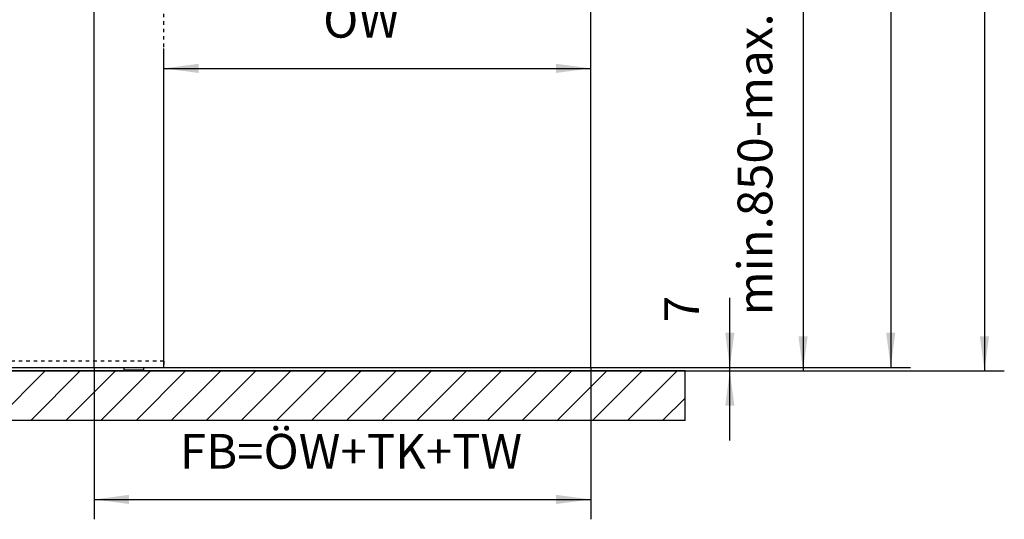
# Model space of a CAD drawing. Units: inches. Extents: x 3928 to 4513, y 20382 to 20802.
# Drawn here: x 4134 to 4233, y 20643 to 20693 of the extents above; entities that cross this region are included whole.
import ezdxf

# ---------------------------------------------------------------- set-up
doc = ezdxf.new("R2010")
doc.units = ezdxf.units.IN
doc.linetypes.add('DASHED', pattern=[15, 7, -8])
doc.linetypes.add('DOT_CENTER', pattern=[14, 12, -1, 0, -1])
doc.layers.add('1', color=7, linetype='Continuous')
doc.styles.add('CONVERTER_11', font='txt.shx', dxfattribs={"width": 0.9})
doc.dimstyles.new('ME10_DIM_37', dxfattribs={"dimtxt": 70, "dimasz": 70, "dimexe": 40, "dimexo": 0, "dimgap": 40, "dimtad": 1, "dimdsep": 46, "dimtxsty": 'CONVERTER_11', "dimsah": 1, "dimcen": 0.09, "dimclrd": 3, "dimclre": 3, "dimclrt": 4, "dimadec": 0, "dimazin": 0, "dimtfac": 1, "dimtdec": 4, "dimtix": 1, "dimtmove": 0, "dimatfit": 3, "dimfxl": 0, "dimtolj": 1, "dimtzin": 0, "dimarcsym": 0})
doc.dimstyles.new('ME10_DIM_38', dxfattribs={"dimtxt": 70, "dimasz": 70, "dimexe": 40, "dimexo": 0, "dimgap": 40, "dimtad": 1, "dimdec": 0, "dimdsep": 46, "dimtxsty": 'CONVERTER_11', "dimsah": 1, "dimcen": 0.09, "dimclrd": 3, "dimclre": 3, "dimclrt": 4, "dimadec": 0, "dimazin": 0, "dimtfac": 1, "dimtdec": 4, "dimtix": 1, "dimtmove": 0, "dimatfit": 3, "dimfxl": 0, "dimtolj": 1, "dimtzin": 0, "dimarcsym": 0})
doc.dimstyles.new('ME10_DIM_45', dxfattribs={"dimtxt": 70, "dimasz": 70, "dimexe": 40, "dimexo": 0, "dimgap": 40, "dimtad": 1, "dimdsep": 46, "dimtxsty": 'CONVERTER_11', "dimsah": 1, "dimcen": 0.09, "dimclrd": 3, "dimclre": 3, "dimclrt": 4, "dimadec": 0, "dimazin": 0, "dimtfac": 1, "dimtdec": 4, "dimtix": 1, "dimtmove": 0, "dimatfit": 3, "dimfxl": 0, "dimtolj": 1, "dimtzin": 0, "dimarcsym": 0})
doc.dimstyles.new('ME10_DIM_46', dxfattribs={"dimtxt": 70, "dimasz": 70, "dimexe": 40, "dimexo": 0, "dimgap": 40, "dimtad": 1, "dimdsep": 46, "dimtxsty": 'CONVERTER_11', "dimsah": 1, "dimcen": 0.09, "dimclrd": 3, "dimclre": 3, "dimclrt": 4, "dimadec": 0, "dimazin": 0, "dimtfac": 1, "dimtdec": 4, "dimtix": 1, "dimtmove": 0, "dimatfit": 3, "dimfxl": 0, "dimtolj": 1, "dimtzin": 0, "dimarcsym": 0})
doc.dimstyles.new('ME10_DIM_47', dxfattribs={"dimtxt": 70, "dimasz": 70, "dimexe": 40, "dimexo": 0, "dimgap": 40, "dimtad": 1, "dimdsep": 46, "dimtxsty": 'CONVERTER_11', "dimsah": 1, "dimcen": 0.09, "dimclrd": 3, "dimclre": 3, "dimclrt": 4, "dimadec": 0, "dimazin": 0, "dimtfac": 1, "dimtdec": 4, "dimtix": 1, "dimtmove": 0, "dimatfit": 3, "dimfxl": 0, "dimtolj": 1, "dimtzin": 0, "dimarcsym": 0})
doc.dimstyles.new('ME10_DIM_48', dxfattribs={"dimtxt": 70, "dimasz": 70, "dimexe": 40, "dimexo": 0, "dimgap": 40, "dimtad": 1, "dimdsep": 46, "dimtxsty": 'CONVERTER_11', "dimsah": 1, "dimcen": 0.09, "dimclrd": 3, "dimclre": 3, "dimclrt": 4, "dimadec": 0, "dimazin": 0, "dimtfac": 1, "dimtdec": 4, "dimtix": 1, "dimtmove": 0, "dimatfit": 3, "dimfxl": 0, "dimtolj": 1, "dimtzin": 0, "dimarcsym": 0})

# ---------------------------------------------------------------- blocks, each defined once
blk = doc.blocks.new('10302-2-P100-24_Bodenfuehrung__116', base_point=(82883.5, 413155.7))
at = {"color": 1, "linetype": 'Continuous'}
for p, q in [((82883.5, 413155.7), (82883.5, 413162.7)), ((82883.5, 413157.7), (82883.5, 413157.5)), ((82883.5, 413155.7), (82883.5, 413157.5)), ((82923.5, 413157.5), (82883.5, 413157.5)), ((82883.5, 413155.7), (82883.5, 413155.7)), ((82883.5, 413155.7), (82883.5, 413155.7)), ((82884.5, 413157.5), (82884.9, 413157.9)), ((82884.9, 413157.9), (82889, 413157.9)), ((82889, 413157.9), (82894.1, 413157.9)), ((82894.1, 413157.9), (82894.5, 413157.5)), ((82912.5, 413157.5), (82912.9, 413157.9)), ((82912.9, 413157.9), (82917, 413157.9)), ((82917, 413157.9), (82922.1, 413157.9)), ((82922.1, 413157.9), (82922.5, 413157.5)), ((82923.5, 413157.7), (82923.5, 413162.7)), ((82923.5, 413157.5), (82923.5, 413157.7)), ((82923.5, 413157.5), (82923.5, 413155.7))]:
    blk.add_line(p, q, dxfattribs=at)
at = {"color": 124, "linetype": 'Continuous'}
for p, q in [((82883.5, 413157.7), (82884.7, 413157.7)), ((82894.3, 413157.7), (82894.8, 413157.7)), ((82894.8, 413157.7), (82912.2, 413157.7)), ((82912.2, 413157.7), (82912.7, 413157.7)), ((82922.3, 413157.7), (82923.4, 413157.7)), ((82923.4, 413157.7), (82923.5, 413157.7))]:
    blk.add_line(p, q, dxfattribs=at)
blk = doc.blocks.new('10421-EP-70_03_Decke-einfluegelig_1__124', base_point=(81896.510079, 413055.702583))
at = {"layer": '1', "linetype": 'Continuous'}
h = blk.add_hatch(dxfattribs=at)
h.set_pattern_fill('_USER', color=3, scale=50, angle=45, pattern_type=0)
h.set_pattern_definition([(45, (0, 0), (-35.355339, 35.355339), [])])
h.paths.add_polyline_path([(81896.510079, 413155.702583), (81896.510079, 413055.702583), (84013.510079, 413055.702583), (84013.510079, 413155.702583)])
at = {"color": 1, "linetype": 'Continuous'}
for p, q in [((84013.510079, 413155.702583), (81896.510079, 413155.702583)), ((84013.510079, 413055.702583), (84013.510079, 413155.702583)), ((84013.510079, 413055.702583), (81896.510079, 413055.702583))]:
    blk.add_line(p, q, dxfattribs=at)
blk = doc.blocks.new('10421-EP-70_05_Holzfluegel_30mm_ohne_Bearbeitung_1__125', base_point=(81963.5, 413162.7))
at = {"color": 3, "linetype": 'DASHED'}
for p, q in [((81963.5, 413162.7), (81963.5, 415175.7)), ((81963.5, 415175.7), (82963.5, 415175.7)), ((82823.5, 415175.7), (82903.5, 415175.7)), ((82903.5, 415175.7), (82935.1, 415175.7)), ((82935.1, 415175.7), (82963.5, 415175.7)), ((82963.5, 413162.7), (82963.5, 415175.7)), ((82963.5, 413162.7), (82963.5, 415175.7)), ((81963.5, 413162.7), (81963.5, 413175.7)), ((82963.5, 413175.7), (81963.5, 413175.7)), ((82963.5, 413175.7), (81963.5, 413175.7)), ((81963.5, 413162.7), (81963.5, 413175.7)), ((82963.5, 413175.7), (82963.5, 413162.7)), ((82963.5, 413175.7), (82963.5, 413162.7)), ((81963.5, 413162.7), (82963.5, 413162.7)), ((81963.5, 413162.7), (82963.5, 413162.7)), ((81963.5, 413162.7), (82963.5, 413162.7)), ((82823.5, 413162.7), (82883.5, 413162.7)), ((82883.5, 413162.7), (82923.5, 413162.7)), ((82923.5, 413162.7), (82963.5, 413162.7))]:
    blk.add_line(p, q, dxfattribs=at)
at = {"color": 1, "linetype": 'Continuous'}
for p, q in [((81963.5, 413162.7), (81963.5, 415175.7)), ((81963.5, 415175.7), (82823.5, 415175.7)), ((81963.5, 413162.7), (82823.5, 413162.7))]:
    blk.add_line(p, q, dxfattribs=at)
at = {"color": 3, "linetype": 'DASHED'}
blk.add_circle((82893.5, 414205.7), 15, dxfattribs=at)
blk.add_circle((82893.5, 414205.7), 15, dxfattribs=at)
at = {"layer": '1', "color": 3, "linetype": 'DOT_CENTER'}
for p, q in [((82893.5, 414223.7), (82893.5, 414187.7)), ((82911.5, 414205.7), (82875.5, 414205.7))]:
    blk.add_line(p, q, dxfattribs=at)
blk = doc.blocks.new('10421-EP-70_05_Holzfluegel_30mm_ohne_Bearbeitung__126', base_point=(82823.510079, 413162.702583))
at = {"color": 1, "linetype": 'Continuous'}
for p, q in [((82823.510079, 413162.702583), (82823.510079, 415175.702583)), ((82823.510079, 415175.702583), (83823.510079, 415175.702583)), ((83823.510079, 413162.702583), (83823.510079, 415175.702583)), ((82823.510079, 413162.702583), (83823.510079, 413162.702583))]:
    blk.add_line(p, q, dxfattribs=at)
blk.add_circle((83753.510079, 414205.702583), 15, dxfattribs=at)
at = {"layer": '1', "color": 3, "linetype": 'DOT_CENTER'}
for p, q in [((83753.510079, 414223.702583), (83753.510079, 414187.702583)), ((83771.510079, 414205.702583), (83735.510079, 414205.702583))]:
    blk.add_line(p, q, dxfattribs=at)
blk = doc.blocks.new('10421-EP-84-Perlan-AUT-NT-Standard__127', base_point=(81896.5, 413055.7))
for name, p in [('10421-EP-70_05_Holzfluegel_30mm_ohne_Bearbeitung_1__125', (81963.5, 413162.7)), ('10421-EP-70_05_Holzfluegel_30mm_ohne_Bearbeitung__126', (82823.5, 413162.7)), ('10421-EP-70_03_Decke-einfluegelig_1__124', (81896.5, 413055.7)), ('10302-2-P100-24_Bodenfuehrung__116', (82883.5, 413155.7))]:
    blk.add_blockref(name, p)
blk = doc.blocks.new('*D237')
at = {"layer": '1', "color": 3, "linetype": 'Continuous'}
for p, q in [((82963.5, 413162.7), (82963.5, 413804.9)), ((83823.5, 413162.7), (83823.5, 413804.9)), ((82963.5, 413764.9), (83823.5, 413764.9))]:
    blk.add_line(p, q, dxfattribs=at)
at = {"layer": '1', "color": 3}
for points in [[(83033.5, 413774.1), (83033.5, 413755.7), (82963.5, 413764.9)], [(83753.5, 413755.7), (83753.5, 413774.1), (83823.5, 413764.9)]]:
    blk.add_solid(points, dxfattribs=at)
at = {"layer": '1', "color": 4, "insert": (83284.5, 413804.9), "char_height": 70, "attachment_point": 7, "rotation": 0.0001, "line_spacing_factor": 0.60024, "style": 'CONVERTER_11'}
blk.add_mtext('ÖW', dxfattribs=at)
blk = doc.blocks.new('*D238')
at = {"layer": '1', "color": 3, "linetype": 'Continuous'}
for p, q in [((83962.9, 414205.7), (84291, 414205.7)), ((84251, 414205.7), (84251, 413155.7)), ((84013.5, 413155.7), (84291, 413155.7))]:
    blk.add_line(p, q, dxfattribs=at)
at = {"layer": '1', "color": 3}
for points in [[(84260.2, 414135.7), (84241.7, 414135.7), (84251, 414205.7)], [(84241.7, 413225.7), (84260.2, 413225.7), (84251, 413155.7)]]:
    blk.add_solid(points, dxfattribs=at)
at = {"layer": '1', "color": 4, "insert": (84211, 413267.7), "char_height": 70, "attachment_point": 7, "rotation": 90, "line_spacing_factor": 0.60024, "style": 'CONVERTER_11'}
blk.add_mtext('min.850-max.1200', dxfattribs=at)
blk = doc.blocks.new('*D245')
at = {"layer": '1', "color": 3, "linetype": 'Continuous'}
for p, q in [((84013.5, 415262.7), (84656.3, 415262.7)), ((84616.3, 415262.7), (84616.3, 413155.7)), ((84013.5, 413155.7), (84656.3, 413155.7))]:
    blk.add_line(p, q, dxfattribs=at)
at = {"layer": '1', "color": 3}
for points in [[(84625.6, 415192.7), (84607.1, 415192.7), (84616.3, 415262.7)], [(84607.1, 413225.7), (84625.6, 413225.7), (84616.3, 413155.7)]]:
    blk.add_solid(points, dxfattribs=at)
at = {"layer": '1', "color": 4, "insert": (84576.3, 414059.3), "char_height": 70, "attachment_point": 7, "rotation": 90, "line_spacing_factor": 0.60024, "style": 'CONVERTER_11'}
blk.add_mtext('GH=LH', dxfattribs=at)
blk = doc.blocks.new('*D246')
at = {"layer": '1', "color": 3, "linetype": 'Continuous'}
for p, q in [((84103.5, 413162.7), (84103.5, 413302.7)), ((81896.5, 413155.7), (84143.5, 413155.7)), ((83823.5, 413162.7), (84143.5, 413162.7)), ((84103.5, 413155.7), (84103.5, 413162.7)), ((84103.5, 413015.7), (84103.5, 413155.7))]:
    blk.add_line(p, q, dxfattribs=at)
at = {"layer": '1', "color": 3}
for points in [[(84094.3, 413232.7), (84112.7, 413232.7), (84103.5, 413162.7)], [(84112.7, 413085.7), (84094.3, 413085.7), (84103.5, 413155.7)]]:
    blk.add_solid(points, dxfattribs=at)
at = {"layer": '1', "color": 4, "insert": (84063.5, 413254), "char_height": 70, "attachment_point": 7, "rotation": 90, "line_spacing_factor": 0.60024, "style": 'CONVERTER_11'}
blk.add_mtext('7', dxfattribs=at)
blk = doc.blocks.new('*D247')
at = {"layer": '1', "color": 3, "linetype": 'Continuous'}
for p, q in [((82823.5, 413162.7), (82823.5, 412857.1)), ((83823.5, 413162.7), (83823.5, 412857.1)), ((82823.5, 412897.1), (83823.5, 412897.1))]:
    blk.add_line(p, q, dxfattribs=at)
at = {"layer": '1', "color": 3}
for points in [[(82893.5, 412906.4), (82893.5, 412887.9), (82823.5, 412897.1)], [(83753.5, 412887.9), (83753.5, 412906.4), (83823.5, 412897.1)]]:
    blk.add_solid(points, dxfattribs=at)
at = {"layer": '1', "color": 4, "insert": (82996, 412937.1), "char_height": 70, "attachment_point": 7, "rotation": 0.0001, "line_spacing_factor": 0.60024, "style": 'CONVERTER_11'}
blk.add_mtext('FB=ÖW+TK+TW', dxfattribs=at)
blk = doc.blocks.new('*D248')
at = {"layer": '1', "color": 3, "linetype": 'Continuous'}
for p, q in [((83823.5, 415175.7), (84467.6, 415175.7)), ((84427.6, 415175.7), (84427.6, 413162.7)), ((83823.5, 413162.7), (84467.6, 413162.7))]:
    blk.add_line(p, q, dxfattribs=at)
at = {"layer": '1', "color": 3}
for points in [[(84436.8, 415105.7), (84418.4, 415105.7), (84427.6, 415175.7)], [(84418.4, 413232.7), (84436.8, 413232.7), (84427.6, 413162.7)]]:
    blk.add_solid(points, dxfattribs=at)
at = {"layer": '1', "color": 4, "insert": (84387.6, 413972.7), "char_height": 70, "attachment_point": 7, "rotation": 90, "line_spacing_factor": 0.60024, "style": 'CONVERTER_11'}
blk.add_mtext('FH=LH-94', dxfattribs=at)
blk = doc.blocks.new('_02_05', base_point=(83991.51, 414216.303))
blk.add_blockref('10421-EP-84-Perlan-AUT-NT-Standard__127', (81896.51, 413055.703))
at = {"layer": '1'}
for base, p2, text, dimstyle, picture, middle in [((84616.346, 415262.703), (84013.51, 415262.703), 'GH=LH', 'ME10_DIM_45', '*D245', (84541.346, 414213.287)), ((84250.959, 414205.691), (83962.899, 414205.691), 'min.850-max.1200', 'ME10_DIM_38', '*D238', (84175.959, 413694.734))]:
    dim = blk.add_linear_dim(base=base, p1=(84013.51, 413155.703), p2=p2, angle=90, text=text, dimstyle=dimstyle, dxfattribs=at)
    dim.commit()
    dim.dimension.update_dxf_attribs({"geometry": picture, "text_midpoint": middle, "text_rotation": 90})
dim = blk.add_aligned_dim(p1=(83823.51, 413162.703), p2=(83823.51, 415175.703), distance=-604.098, text='FH=LH-94', dimstyle='ME10_DIM_48', dxfattribs=at)
dim.commit()
dim.dimension.update_dxf_attribs({"geometry": '*D248', "text_midpoint": (84352.608, 414217.695), "text_rotation": 90})
for base, p2, text, dimstyle, picture, middle in [((82963.51, 413764.871), (82963.51, 413162.703), 'ÖW', 'ME10_DIM_37', '*D237', (83351.044, 413845.996)), ((82823.51, 412897.142), (82823.51, 413162.703), 'FB=ÖW+TK+TW', 'ME10_DIM_47', '*D247', (83361.775, 412978.267))]:
    dim = blk.add_linear_dim(base=base, p1=(83823.51, 413162.703), p2=p2, text=text, dimstyle=dimstyle, dxfattribs=at)
    dim.commit()
    dim.dimension.update_dxf_attribs({"geometry": picture, "text_midpoint": middle, "text_rotation": 0.000139})
dim = blk.add_linear_dim(base=(84103.51, 413155.703), p1=(83823.51, 413162.703), p2=(81896.51, 413155.703), angle=90, dimstyle='ME10_DIM_46', dxfattribs=at)
dim.commit()
dim.dimension.update_dxf_attribs({"geometry": '*D246', "text_midpoint": (84028.51, 413274.975), "text_rotation": 90})

msp = doc.modelspace()

# ---------------------------------------------------------------- block references
at = {"xscale": 0.05, "yscale": 0.05, "zscale": 0.05}
msp.add_blockref('_02_05', (4199.576, 20710.815), dxfattribs=at)

doc.saveas('drawing.dxf')
